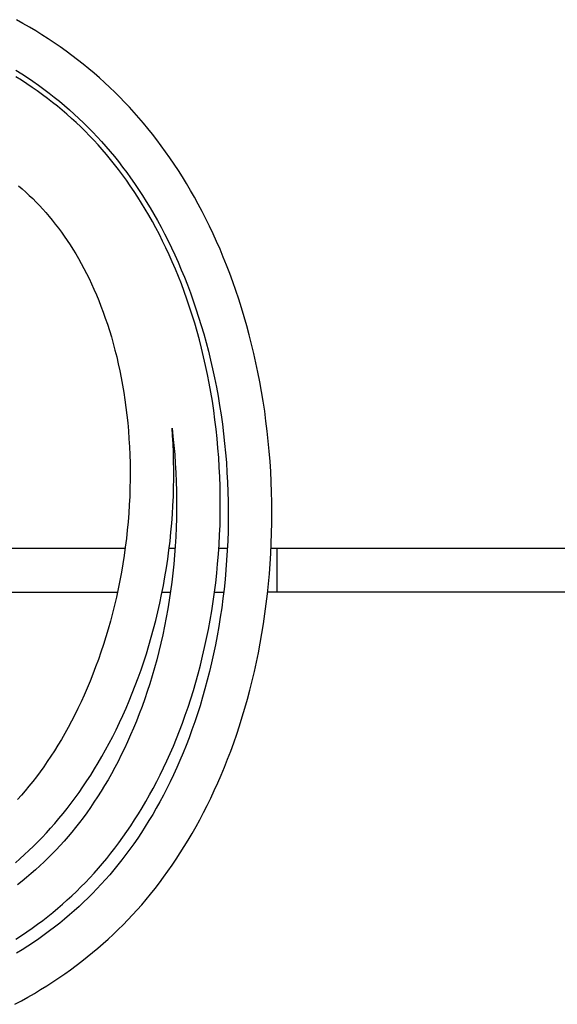
# Model space of a CAD drawing. Units: millimetres. Extents: x -906 to 3274, y -447 to 3000.
# Drawn here: x -728 to -630, y 2404 to 2584 of the extents above; entities that cross this region are included whole.
import ezdxf

# ---------------------------------------------------------------- set-up
doc = ezdxf.new("R2010")
doc.units = ezdxf.units.MM
doc.header["$LTSCALE"] = 19.36
doc.layers.get('0').update_dxf_attribs({"linetype": 'CONTINUOUS'})

msp = doc.modelspace()

# ---------------------------------------------------------------- linework, layer by layer
at = {"color": 7, "linetype": 'Continuous'}
for p, q in [((-699.92, 2487.32), (-701, 2487.32)), ((-690.34, 2487.32), (-691.9, 2487.32)), ((-471.2, 2487.32), (-682.33, 2487.32)), ((-702.3, 2479.32), (-700.77, 2479.32)), ((-692.7, 2479.32), (-691.01, 2479.32)), ((-471.2, 2479.32), (-682.96, 2479.32))]:
    msp.add_line(p, q, dxfattribs=at)
at = {"color": 9, "linetype": 'Continuous'}
msp.add_line((-681.2, 2479.32), (-681.2, 2487.32), dxfattribs=at)
at = {"color": 7, "linetype": 'Continuous'}
for points in [[(-682.18, 2493.9), (-682.2, 2495.78), (-682.24, 2497.66), (-682.31, 2499.54), (-682.4, 2501.41), (-682.53, 2503.28), (-682.67, 2505.14), (-682.85, 2506.99), (-683.04, 2508.83), (-683.27, 2510.65), (-683.51, 2512.47), (-683.79, 2514.28), (-684.08, 2516.07), (-684.4, 2517.84), (-684.74, 2519.6), (-685.11, 2521.35), (-685.5, 2523.07), (-685.91, 2524.78), (-686.34, 2526.47), (-686.79, 2528.14), (-687.26, 2529.79), (-687.75, 2531.42), (-688.26, 2533.02), (-688.79, 2534.6), (-689.34, 2536.16), (-689.9, 2537.69), (-690.48, 2539.2), (-691.08, 2540.69), (-691.69, 2542.14), (-692.32, 2543.58), (-692.96, 2544.99), (-693.62, 2546.38), (-694.28, 2547.74), (-694.97, 2549.07), (-695.66, 2550.38), (-696.37, 2551.67), (-697.09, 2552.93), (-697.82, 2554.17), (-698.57, 2555.39), (-699.32, 2556.58), (-700.09, 2557.74), (-700.86, 2558.88), (-701.65, 2560), (-702.44, 2561.1), (-703.25, 2562.17), (-704.06, 2563.22), (-704.88, 2564.25), (-705.72, 2565.25), (-706.56, 2566.24), (-707.42, 2567.21), (-708.28, 2568.16), (-709.16, 2569.09), (-710.06, 2570.01), (-710.97, 2570.91), (-711.89, 2571.8), (-712.83, 2572.67), (-713.78, 2573.53), (-714.76, 2574.38), (-715.74, 2575.21), (-716.75, 2576.04), (-717.77, 2576.85), (-718.81, 2577.64), (-719.87, 2578.43), (-720.95, 2579.2), (-722.05, 2579.96), (-723.16, 2580.7), (-724.29, 2581.43), (-725.43, 2582.15), (-726.59, 2582.85), (-727.77, 2583.53), (-728.96, 2584.2)], [(-729.06, 2574.98), (-728, 2574.31), (-726.96, 2573.63), (-725.94, 2572.93), (-724.94, 2572.22), (-723.95, 2571.5), (-722.98, 2570.76), (-722.03, 2570.02), (-721.09, 2569.26), (-720.18, 2568.49), (-719.28, 2567.71), (-718.39, 2566.92), (-717.52, 2566.11), (-716.67, 2565.29), (-715.83, 2564.46), (-715, 2563.62), (-714.18, 2562.75), (-713.38, 2561.88), (-712.59, 2560.98), (-711.81, 2560.07), (-711.04, 2559.14), (-710.28, 2558.19), (-709.53, 2557.21), (-708.78, 2556.22), (-708.05, 2555.2), (-707.32, 2554.16), (-706.6, 2553.09), (-705.89, 2552), (-705.19, 2550.89), (-704.5, 2549.75), (-703.82, 2548.59), (-703.15, 2547.4), (-702.49, 2546.19), (-701.84, 2544.95), (-701.21, 2543.69), (-700.58, 2542.4), (-699.97, 2541.09), (-699.37, 2539.76), (-698.79, 2538.39), (-698.22, 2537.01), (-697.66, 2535.6), (-697.12, 2534.16), (-696.6, 2532.7), (-696.09, 2531.22), (-695.6, 2529.71), (-695.13, 2528.18), (-694.67, 2526.62), (-694.24, 2525.05), (-693.82, 2523.45), (-693.42, 2521.84), (-693.05, 2520.21), (-692.7, 2518.56), (-692.36, 2516.89), (-692.05, 2515.2), (-691.76, 2513.51), (-691.5, 2511.79), (-691.26, 2510.07), (-691.04, 2508.33), (-690.85, 2506.58), (-690.68, 2504.82), (-690.53, 2503.05), (-690.41, 2501.27), (-690.32, 2499.49), (-690.25, 2497.7), (-690.2, 2495.91), (-690.18, 2494.11), (-690.19, 2492.32), (-690.22, 2490.52), (-690.28, 2488.73), (-690.36, 2486.95), (-690.47, 2485.17), (-690.6, 2483.4), (-690.76, 2481.64), (-690.94, 2479.88), (-691.15, 2478.15), (-691.38, 2476.42), (-691.63, 2474.71), (-691.9, 2473.01), (-692.2, 2471.33), (-692.52, 2469.66), (-692.86, 2468.01), (-693.23, 2466.38), (-693.61, 2464.77), (-694.01, 2463.18), (-694.44, 2461.6), (-694.88, 2460.05), (-695.34, 2458.52), (-695.82, 2457.02), (-696.31, 2455.54), (-696.83, 2454.08), (-697.35, 2452.65), (-697.89, 2451.24), (-698.45, 2449.86), (-699.02, 2448.5), (-699.61, 2447.17), (-700.2, 2445.87), (-700.81, 2444.59), (-701.43, 2443.34), (-702.06, 2442.11), (-702.71, 2440.91), (-703.36, 2439.73), (-704.02, 2438.58), (-704.7, 2437.46), (-705.38, 2436.36), (-706.07, 2435.29), (-706.76, 2434.24), (-707.47, 2433.21), (-708.18, 2432.21), (-708.91, 2431.23), (-709.64, 2430.28), (-710.38, 2429.34), (-711.13, 2428.42), (-711.88, 2427.53), (-712.65, 2426.65), (-713.43, 2425.79), (-714.22, 2424.95), (-715.02, 2424.12), (-715.84, 2423.3), (-716.67, 2422.5), (-717.51, 2421.72), (-718.37, 2420.94), (-719.25, 2420.18), (-720.14, 2419.43), (-721.05, 2418.69), (-721.97, 2417.96), (-722.91, 2417.24), (-723.88, 2416.53), (-724.86, 2415.83), (-725.85, 2415.15), (-726.87, 2414.47), (-727.91, 2413.81), (-728.96, 2413.16)], [(-691.67, 2498.69), (-691.73, 2500.46), (-691.82, 2502.22), (-691.93, 2503.98), (-692.06, 2505.72), (-692.22, 2507.46), (-692.4, 2509.18), (-692.61, 2510.89), (-692.84, 2512.59), (-693.09, 2514.28), (-693.37, 2515.94), (-693.67, 2517.59), (-693.98, 2519.22), (-694.33, 2520.84), (-694.69, 2522.43), (-695.07, 2524), (-695.47, 2525.56), (-695.89, 2527.09), (-696.32, 2528.6), (-696.78, 2530.08), (-697.25, 2531.54), (-697.74, 2532.98), (-698.25, 2534.4), (-698.77, 2535.79), (-699.3, 2537.16), (-699.85, 2538.5), (-700.42, 2539.82), (-700.99, 2541.11), (-701.58, 2542.38), (-702.19, 2543.63), (-702.8, 2544.85), (-703.43, 2546.05), (-704.07, 2547.23), (-704.72, 2548.38), (-705.38, 2549.5), (-706.05, 2550.61), (-706.73, 2551.69), (-707.42, 2552.74), (-708.12, 2553.78), (-708.82, 2554.79), (-709.54, 2555.77), (-710.26, 2556.74), (-710.99, 2557.68), (-711.73, 2558.6), (-712.48, 2559.51), (-713.24, 2560.39), (-714.01, 2561.26), (-714.79, 2562.11), (-715.58, 2562.94), (-716.39, 2563.76), (-717.2, 2564.56), (-718.03, 2565.34), (-718.87, 2566.11), (-719.72, 2566.87), (-720.59, 2567.61), (-721.47, 2568.34), (-722.36, 2569.06), (-723.28, 2569.76), (-724.2, 2570.45), (-725.15, 2571.14), (-726.1, 2571.8), (-727.08, 2572.46), (-728.07, 2573.1), (-729.07, 2573.73)], [(-728.57, 2553.78), (-727.91, 2553.21), (-727.25, 2552.62), (-726.61, 2552.02), (-725.99, 2551.42), (-725.37, 2550.79), (-724.76, 2550.16), (-724.16, 2549.51), (-723.57, 2548.85), (-722.99, 2548.17), (-722.41, 2547.47), (-721.85, 2546.76), (-721.29, 2546.03), (-720.74, 2545.29), (-720.2, 2544.53), (-719.67, 2543.75), (-719.14, 2542.95), (-718.62, 2542.13), (-718.11, 2541.29), (-717.61, 2540.43), (-717.11, 2539.55), (-716.63, 2538.64), (-716.15, 2537.72), (-715.68, 2536.77), (-715.22, 2535.81), (-714.77, 2534.82), (-714.33, 2533.8), (-713.9, 2532.77), (-713.49, 2531.71), (-713.08, 2530.63), (-712.69, 2529.53), (-712.31, 2528.4), (-711.94, 2527.26), (-711.58, 2526.09), (-711.24, 2524.89), (-710.92, 2523.67), (-710.61, 2522.43), (-710.31, 2521.17), (-710.04, 2519.89), (-709.77, 2518.58), (-709.53, 2517.25), (-709.31, 2515.9), (-709.1, 2514.54), (-708.91, 2513.15), (-708.74, 2511.74), (-708.59, 2510.32), (-708.47, 2508.88), (-708.36, 2507.42), (-708.27, 2505.95), (-708.21, 2504.46), (-708.17, 2502.96), (-708.15, 2501.45), (-708.16, 2499.93), (-708.18, 2498.4), (-708.23, 2496.87), (-708.31, 2495.33), (-708.41, 2493.78), (-708.53, 2492.23), (-708.67, 2490.68), (-708.84, 2489.13), (-709.03, 2487.58), (-709.25, 2486.04), (-709.49, 2484.5), (-709.75, 2482.97), (-710.03, 2481.44), (-710.33, 2479.93), (-710.66, 2478.43), (-711.01, 2476.94), (-711.37, 2475.46), (-711.76, 2474), (-712.17, 2472.55), (-712.59, 2471.13), (-713.03, 2469.72), (-713.49, 2468.33), (-713.97, 2466.96), (-714.46, 2465.61), (-714.97, 2464.29), (-715.49, 2462.98), (-716.03, 2461.7), (-716.58, 2460.45), (-717.14, 2459.22), (-717.71, 2458.01), (-718.3, 2456.83), (-718.9, 2455.67), (-719.5, 2454.53), (-720.12, 2453.42), (-720.74, 2452.34), (-721.38, 2451.28), (-722.02, 2450.25), (-722.67, 2449.25), (-723.32, 2448.27), (-723.98, 2447.31), (-724.65, 2446.38), (-725.32, 2445.48), (-725.99, 2444.6), (-726.68, 2443.75), (-727.36, 2442.91), (-728.05, 2442.1), (-728.75, 2441.31)], [(-700.48, 2509.37), (-700.3, 2507.85), (-700.14, 2506.21), (-699.99, 2504.56), (-699.87, 2502.9), (-699.78, 2501.23), (-699.7, 2499.56), (-699.66, 2497.88), (-699.63, 2496.2), (-699.64, 2494.51), (-699.66, 2492.82), (-699.71, 2491.14), (-699.79, 2489.45), (-699.89, 2487.77), (-700.01, 2486.1), (-700.16, 2484.43), (-700.33, 2482.77), (-700.53, 2481.12), (-700.75, 2479.49), (-700.99, 2477.86), (-701.26, 2476.25), (-701.54, 2474.65), (-701.85, 2473.07), (-702.18, 2471.51), (-702.52, 2469.97), (-702.89, 2468.44), (-703.28, 2466.94), (-703.69, 2465.45), (-704.11, 2463.99), (-704.55, 2462.55), (-705.01, 2461.14), (-705.48, 2459.75), (-705.97, 2458.38), (-706.47, 2457.03), (-706.99, 2455.71), (-707.52, 2454.42), (-708.06, 2453.15), (-708.62, 2451.91), (-709.19, 2450.69), (-709.77, 2449.49), (-710.36, 2448.32), (-710.96, 2447.18), (-711.57, 2446.06), (-712.2, 2444.96), (-712.83, 2443.89), (-713.47, 2442.84), (-714.11, 2441.82), (-714.77, 2440.83), (-715.43, 2439.86), (-716.09, 2438.91), (-716.77, 2437.99), (-717.44, 2437.1), (-718.13, 2436.22), (-718.82, 2435.36), (-719.52, 2434.53), (-720.23, 2433.71), (-720.95, 2432.91), (-721.68, 2432.13), (-722.41, 2431.37), (-723.16, 2430.62), (-723.92, 2429.88), (-724.7, 2429.16), (-725.48, 2428.45), (-726.28, 2427.75), (-727.1, 2427.06), (-727.93, 2426.38), (-728.78, 2425.72)], [(-700.22, 2504.91), (-700.29, 2506.48), (-700.38, 2508.05), (-700.48, 2509.37)], [(-729.17, 2429.75), (-728.33, 2430.48), (-727.49, 2431.23), (-726.67, 2431.99), (-725.86, 2432.77), (-725.06, 2433.57), (-724.27, 2434.38), (-723.48, 2435.21), (-722.71, 2436.07), (-721.94, 2436.94), (-721.18, 2437.83), (-720.43, 2438.74), (-719.69, 2439.68), (-718.95, 2440.64), (-718.22, 2441.62), (-717.5, 2442.63), (-716.78, 2443.67), (-716.07, 2444.72), (-715.36, 2445.81), (-714.67, 2446.92), (-713.98, 2448.06), (-713.31, 2449.22), (-712.64, 2450.41), (-711.98, 2451.62), (-711.34, 2452.86), (-710.71, 2454.12), (-710.09, 2455.41), (-709.48, 2456.72), (-708.89, 2458.05), (-708.31, 2459.41), (-707.75, 2460.79), (-707.2, 2462.19), (-706.67, 2463.62), (-706.15, 2465.07), (-705.66, 2466.53), (-705.18, 2468.02), (-704.72, 2469.53), (-704.27, 2471.05), (-703.85, 2472.6), (-703.45, 2474.15), (-703.07, 2475.73), (-702.71, 2477.31), (-702.38, 2478.91), (-702.06, 2480.52), (-701.77, 2482.13), (-701.5, 2483.76), (-701.26, 2485.39), (-701.04, 2487.02), (-700.84, 2488.66), (-700.67, 2490.3), (-700.52, 2491.94), (-700.4, 2493.58), (-700.3, 2495.22), (-700.23, 2496.85), (-700.18, 2498.48), (-700.15, 2500.1), (-700.15, 2501.71), (-700.18, 2503.32), (-700.22, 2504.91)], [(-691.76, 2489.82), (-691.69, 2491.59), (-691.65, 2493.37), (-691.63, 2495.15), (-691.64, 2496.92), (-691.67, 2498.69)], [(-682.99, 2478.98), (-682.8, 2480.82), (-682.63, 2482.67), (-682.49, 2484.52), (-682.38, 2486.39), (-682.29, 2488.26), (-682.23, 2490.14), (-682.19, 2492.02), (-682.18, 2493.9)], [(-729.08, 2415.73), (-728.06, 2416.39), (-727.06, 2417.07), (-726.07, 2417.76), (-725.11, 2418.46), (-724.16, 2419.18), (-723.22, 2419.9), (-722.31, 2420.64), (-721.41, 2421.39), (-720.53, 2422.15), (-719.66, 2422.92), (-718.81, 2423.71), (-717.97, 2424.5), (-717.15, 2425.32), (-716.34, 2426.14), (-715.53, 2426.99), (-714.74, 2427.85), (-713.96, 2428.73), (-713.19, 2429.63), (-712.43, 2430.54), (-711.68, 2431.48), (-710.93, 2432.44), (-710.2, 2433.42), (-709.47, 2434.43), (-708.75, 2435.46), (-708.03, 2436.51), (-707.32, 2437.59), (-706.62, 2438.7), (-705.94, 2439.83), (-705.26, 2440.98), (-704.59, 2442.16), (-703.93, 2443.37), (-703.28, 2444.6), (-702.64, 2445.85), (-702.02, 2447.13), (-701.41, 2448.43), (-700.81, 2449.76), (-700.23, 2451.12), (-699.66, 2452.49), (-699.11, 2453.89), (-698.57, 2455.32), (-698.04, 2456.77), (-697.54, 2458.25), (-697.05, 2459.75), (-696.57, 2461.27), (-696.12, 2462.81), (-695.68, 2464.38), (-695.27, 2465.96), (-694.87, 2467.57), (-694.5, 2469.19), (-694.14, 2470.84), (-693.81, 2472.5), (-693.5, 2474.18), (-693.21, 2475.87), (-692.94, 2477.58), (-692.7, 2479.3), (-692.48, 2481.03), (-692.29, 2482.77), (-692.12, 2484.52), (-691.98, 2486.28), (-691.86, 2488.05), (-691.76, 2489.82)], [(-727.55, 2487.32), (-738.47, 2487.32), (-740.77, 2487.32), (-743.1, 2487.32), (-747.88, 2487.32)], [(-709.07, 2487.32), (-709.56, 2487.32), (-711.53, 2487.32), (-713.5, 2487.32), (-715.46, 2487.32), (-717.43, 2487.32), (-719.41, 2487.32), (-721.41, 2487.32), (-723.43, 2487.32), (-725.47, 2487.32), (-727.55, 2487.32)], [(-743.1, 2479.32), (-740.77, 2479.32), (-727.55, 2479.32)], [(-729.26, 2403.81), (-728.05, 2404.46), (-726.86, 2405.12), (-725.69, 2405.8), (-724.54, 2406.49), (-723.4, 2407.19), (-722.29, 2407.91), (-721.19, 2408.64), (-720.12, 2409.39), (-719.06, 2410.14), (-718.02, 2410.91), (-717, 2411.69), (-716, 2412.48), (-715.01, 2413.28), (-714.05, 2414.1), (-713.1, 2414.93), (-712.16, 2415.77), (-711.24, 2416.62), (-710.34, 2417.49), (-709.45, 2418.37), (-708.58, 2419.27), (-707.72, 2420.18), (-706.87, 2421.11), (-706.03, 2422.06), (-705.21, 2423.03), (-704.39, 2424.01), (-703.59, 2425.02), (-702.8, 2426.05), (-702.01, 2427.1), (-701.24, 2428.17), (-700.47, 2429.27), (-699.71, 2430.39), (-698.97, 2431.53), (-698.23, 2432.7), (-697.5, 2433.9), (-696.79, 2435.12), (-696.08, 2436.36), (-695.39, 2437.63), (-694.7, 2438.93), (-694.03, 2440.25), (-693.37, 2441.59), (-692.73, 2442.97), (-692.1, 2444.36), (-691.48, 2445.79), (-690.88, 2447.23), (-690.29, 2448.71), (-689.72, 2450.21), (-689.17, 2451.73), (-688.63, 2453.28), (-688.11, 2454.85), (-687.61, 2456.45), (-687.12, 2458.07), (-686.66, 2459.71), (-686.22, 2461.38), (-685.79, 2463.06), (-685.39, 2464.76), (-685.01, 2466.48), (-684.65, 2468.22), (-684.32, 2469.98), (-684, 2471.75), (-683.72, 2473.54), (-683.45, 2475.34), (-683.21, 2477.15), (-682.99, 2478.98)], [(-727.55, 2479.32), (-725.47, 2479.32), (-723.43, 2479.32), (-721.41, 2479.32), (-719.41, 2479.32), (-717.43, 2479.32), (-715.46, 2479.32), (-713.5, 2479.32), (-711.53, 2479.32), (-710.47, 2479.32)]]:
    msp.add_lwpolyline(points, dxfattribs=at)

doc.saveas('drawing.dxf')
